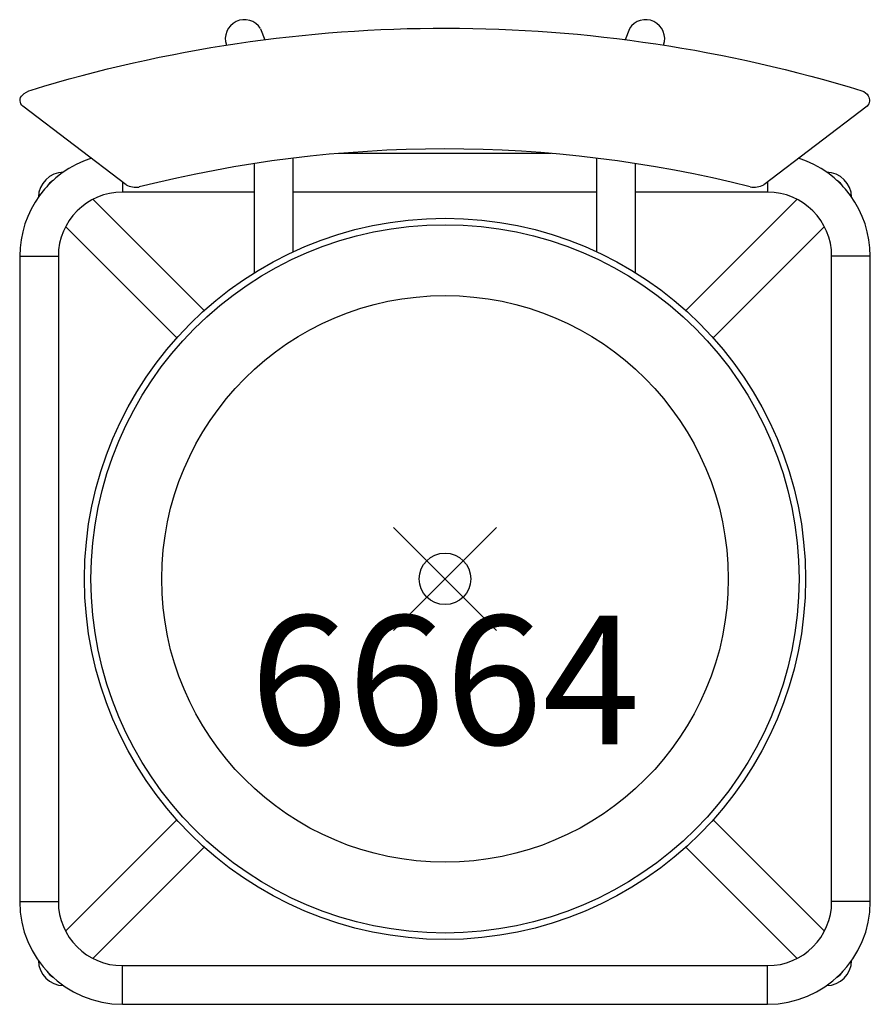
# Model space of a CAD drawing. Units: inches. Extents: x -8.3 to 8.3, y -8.3 to 10.9.
import ezdxf
from ezdxf.enums import TextEntityAlignment as Align

# ---------------------------------------------------------------- set-up
doc = ezdxf.new("R2010")
doc.units = ezdxf.units.IN
doc.header["$MEASUREMENT"] = 0
doc.header["$PDMODE"] = 35
doc.layers.add('AFUCH-P', color=2, linetype='Continuous')
doc.layers.add('AFUCH-P-TN', color=2, linetype='Continuous')
doc.styles.get("Standard").update_dxf_attribs({"font": 'monotxt.shx'})

msp = doc.modelspace()

# ---------------------------------------------------------------- linework, layer by layer
at = {"layer": 'AFUCH-P'}
for p, q in [((-3.582, 10.68), (-3.5, 10.467)), ((3.582, 10.68), (3.5, 10.467)), ((8.195, 9.177), (6.192, 7.652)), ((2.06, 8.258), (-2.065, 8.258)), ((-6.263, 7.706), (-6.263, 7.508)), ((6.263, 7.706), (6.263, 7.508)), ((-3.698, 7.508), (-6.263, 7.508)), ((2.948, 7.508), (-2.948, 7.508)), ((6.263, 7.508), (3.698, 7.508)), ((-6.838, 7.368), (-4.677, 5.208)), ((6.838, 7.368), (4.677, 5.208)), ((-5.208, 4.677), (-7.368, 6.838)), ((7.368, 6.838), (5.208, 4.677)), ((-8.258, 6.263), (-7.508, 6.263)), ((-8.258, 6.263), (-8.258, -6.263)), ((-7.508, 6.263), (-7.508, -6.263)), ((8.258, 6.263), (7.508, 6.263)), ((7.508, -6.263), (7.508, 6.263)), ((8.258, -6.263), (8.258, 6.263)), ((-7.368, -6.838), (-5.208, -4.677)), ((7.368, -6.838), (5.208, -4.677)), ((-4.677, -5.208), (-6.838, -7.368)), ((6.838, -7.368), (4.677, -5.208)), ((-8.258, -6.263), (-7.508, -6.263)), ((8.258, -6.263), (7.508, -6.263)), ((-6.263, -8.258), (-6.263, -7.508)), ((-6.263, -7.508), (6.263, -7.508)), ((6.263, -8.258), (6.263, -7.508)), ((-6.263, -8.258), (6.263, -8.258))]:
    msp.add_line(p, q, dxfattribs=at)
msp.add_lwpolyline([(-6.192, 7.652), (-8.195, 9.177, -0.464971), (-8.206, 9.392, -0.113766), (-8.038, 9.489, -0.150021), (8.092, 9.474, -0.182621), (8.219, 9.375, -0.348022), (8.195, 9.177, 0.41698)], format="xyb", dxfattribs=at)
for points in [[(-3.698, 5.944), (-3.698, 8.063)], [(-2.948, 6.349), (-2.948, 8.167)], [(2.948, 6.349), (2.948, 8.167)], [(3.698, 5.944), (3.698, 8.063)]]:
    msp.add_lwpolyline(points, dxfattribs=at)
for radius in [7, 6.875, 5.5]:
    msp.add_circle((0, 0), radius, dxfattribs=at)
for centre, radius, start, end in [((-3.896, 10.486), 0.37, 31.8204, 199.625), ((3.896, 10.486), 0.37, 340.375, 148.1796), ((-0.002, -15.901), 24.247, 75.8532, 104.1754), ((-6.263, 6.263), 1.995, 107.5835, 180), ((6.263, 6.263), 1.995, 0, 72.4165), ((-7.396, 7.396), 0.5, 91.5142, 178.4858), ((7.396, 7.396), 0.5, 1.5142, 88.4858), ((-7.396, 7.396), 0.4, 122.7258, 147.2742), ((-6.003, 7.989), 0.387, 240.7725, 279.3929), ((5.995, 8.045), 0.44, 260.7423, 296.6732), ((7.396, 7.396), 0.4, 32.7258, 57.2742), ((-6.263, 6.263), 1.245, 90, 180), ((6.263, 6.263), 1.245, 0, 90), ((-6.263, -6.263), 1.995, 180, 270), ((-6.263, -6.263), 1.245, 180, 270), ((6.263, -6.263), 1.245, 270, 0), ((6.263, -6.263), 1.995, 270, 0), ((-7.396, -7.396), 0.5, 181.5142, 268.4858), ((7.396, -7.396), 0.5, 271.5142, 358.4858), ((-7.396, -7.396), 0.4, 212.7258, 237.2742), ((7.396, -7.396), 0.4, 302.7258, 327.2742)]:
    msp.add_arc(centre, radius, start, end, dxfattribs=at)
msp.add_point((0, 0), dxfattribs=at)

# ---------------------------------------------------------------- texts
at = {"layer": 'AFUCH-P-TN'}
msp.add_text('6664', height=2.5, rotation=360, dxfattribs=at).set_placement((0, -0.714), align=Align.TOP_CENTER)

doc.saveas('drawing.dxf')
